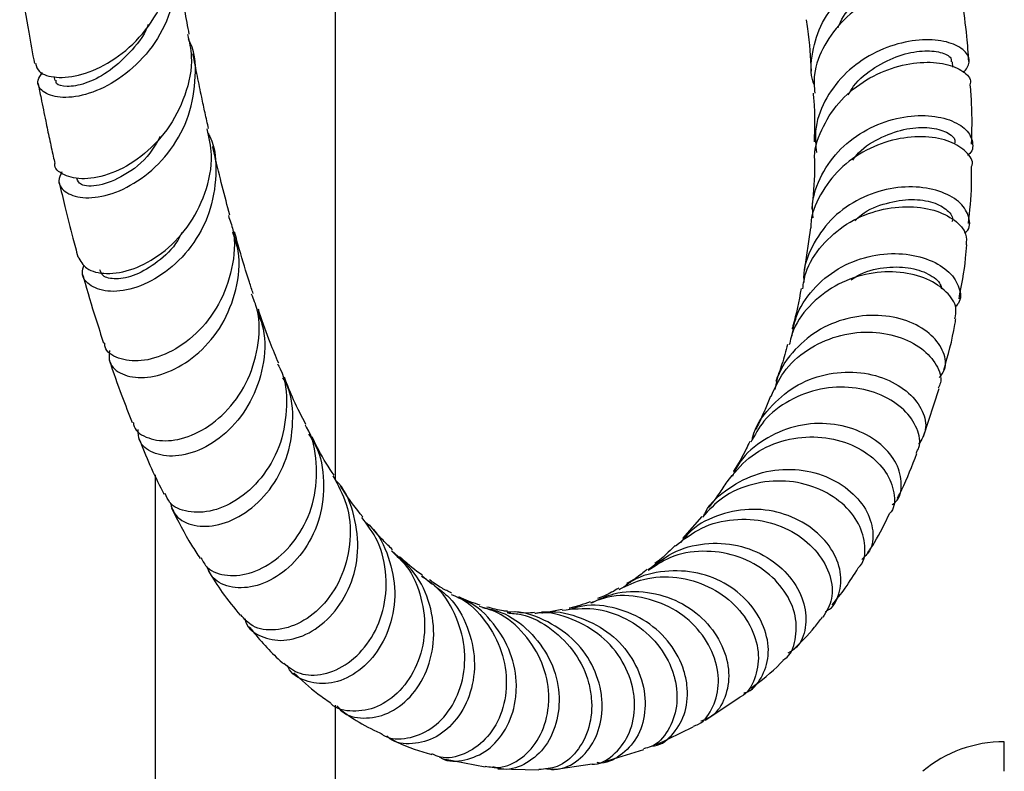
# Model space of a CAD drawing. Units: millimetres. Extents: x 5 to 995, y 5 to 995.
# Drawn here: x 199 to 228, y 423 to 445 of the extents above; entities that cross this region are included whole.
import ezdxf

# ---------------------------------------------------------------- set-up
doc = ezdxf.new("R2010")
doc.units = ezdxf.units.MM

msp = doc.modelspace()

# ---------------------------------------------------------------- linework, layer by layer
at = {"color": 7, "linetype": 'Continuous', "lineweight": 25}
for p, q in [((208.45, 431.752), (208.45, 470.989)), ((226.73, 443.972), (226.72, 444.126)), ((200.119, 443.699), (200.142, 443.581)), ((222.517, 439.213), (222.333, 437.935)), ((225.863, 433.035), (226.326, 434.456)), ((203.117, 431.9), (203.117, 407.879)), ((219.302, 430.67), (218.731, 430.023)), ((211.016, 428.919), (211.31, 428.681)), ((208.45, 407.879), (208.45, 425.083)), ((219.401, 424.641), (220.428, 425.321)), ((217.954, 423.91), (219.048, 424.441)), ((228.257, 423.128), (228.257, 424.005)), ((216.434, 423.415), (217.584, 423.778)), ((211.664, 423.497), (212.884, 423.258)), ((214.86, 423.173), (216.055, 423.349)), ((213.259, 423.201), (214.479, 423.172))]:
    msp.add_line(p, q, dxfattribs=at)
msp.add_arc((228.257, 420.237), 3.768, 90, 129.8945, dxfattribs=at)
for points, knots in [([(199.575, 444.087), (199.598, 443.999), (199.651, 443.791), (200.159, 443.633), (200.924, 443.711), (201.822, 444.106), (202.68, 444.813), (203.336, 445.784), (203.697, 446.876), (203.624, 447.603), (203.59, 447.939)], [0, 0, 0, 0, 0.096945, 0.227763, 0.358969, 0.490528, 0.622374, 0.754413, 0.886546, 1, 1, 1, 1]), ([(203.598, 447.695), (203.628, 447.624), (203.809, 447.194), (203.769, 446.304), (203.449, 445.178), (202.782, 444.21), (201.931, 443.507), (201.037, 443.115), (200.257, 443.038), (199.753, 443.223), (199.57, 443.533), (199.724, 443.737), (199.781, 443.812)], [0, 0, 0, 0, 0.0225902, 0.136396, 0.2501467, 0.3639206, 0.4777822, 0.5917674, 0.7058738, 0.8200593, 0.9342503, 1, 1, 1, 1]), ([(204.126, 444.946), (204.082, 445.181), (203.952, 445.879), (203.813, 446.674), (203.725, 447.247), (203.711, 447.333)], [0, 0, 0, 0, 0.301894, 0.895587, 1, 1, 1, 1]), ([(222.641, 443.418), (222.63, 443.445), (222.5, 443.759), (222.549, 444.425), (222.824, 445.31), (223.411, 446.084), (224.18, 446.672), (225.03, 447.041), (225.833, 447.184), (226.48, 447.125), (226.87, 446.914), (226.974, 446.614), (226.775, 446.42), (226.676, 446.324)], [0, 0, 0, 0, 0.0094587, 0.1095863, 0.2093344, 0.3086988, 0.4077141, 0.5064593, 0.6050594, 0.7036759, 0.8024854, 0.9016431, 1, 1, 1, 1]), ([(223.335, 445.139), (223.356, 445.196), (223.465, 445.485), (223.85, 445.923), (224.425, 446.395), (225.057, 446.703), (225.645, 446.853), (226.105, 446.859), (226.378, 446.773), (226.388, 446.684), (226.392, 446.65)], [0, 0, 0, 0, 0.0356673, 0.1805368, 0.3253512, 0.4703205, 0.6156447, 0.7614973, 0.9079818, 1, 1, 1, 1]), ([(199.104, 446.591), (199.118, 446.503), (199.202, 445.966), (199.346, 445.127), (199.483, 444.387), (199.54, 444.078)], [0, 0, 0, 0, 0.1022353, 0.6254061, 1, 1, 1, 1]), ([(226.984, 445.981), (226.981, 446.048), (226.973, 446.218), (226.594, 446.415), (225.954, 446.488), (225.135, 446.355), (224.273, 445.994), (223.485, 445.41), (222.905, 444.645), (222.597, 443.875), (222.631, 443.387), (222.643, 443.203)], [0, 0, 0, 0, 0.080851, 0.202679, 0.32439, 0.445829, 0.566893, 0.687519, 0.807682, 0.927409, 1, 1, 1, 1]), ([(227.203, 444.141), (227.189, 444.386), (227.155, 444.985), (227.059, 445.612), (227.002, 445.984)], [0, 0, 0, 0, 0.40814, 1, 1, 1, 1]), ([(202.904, 445.24), (202.898, 445.22), (202.788, 444.888), (202.352, 444.369), (201.702, 443.783), (201.02, 443.458), (200.484, 443.372), (200.174, 443.45), (200.178, 443.555), (200.18, 443.589)], [0, 0, 0, 0, 0.011543, 0.191391, 0.371555, 0.551908, 0.732271, 0.912448, 1, 1, 1, 1]), ([(222.386, 445.375), (222.401, 445.286), (222.491, 444.755), (222.518, 444.261), (222.54, 443.85)], [0, 0, 0, 0, 0.1685812, 1, 1, 1, 1]), ([(204.077, 444.938), (204.124, 444.723), (204.255, 444.126), (204.037, 443.119), (203.502, 442.083), (202.707, 441.28), (201.821, 440.787), (200.984, 440.62), (200.403, 440.756), (200.114, 440.976), (200.148, 441.121), (200.149, 441.124)], [0, 0, 0, 0, 0.074621, 0.206524, 0.338515, 0.470531, 0.602482, 0.73426, 0.865754, 0.996875, 1, 1, 1, 1]), ([(200.353, 440.875), (200.31, 440.784), (200.199, 440.546), (200.455, 440.226), (201.021, 440.06), (201.829, 440.181), (202.714, 440.627), (203.521, 441.385), (204.114, 442.396), (204.335, 443.535), (204.312, 444.389), (204.117, 444.771), (204.098, 444.809)], [0, 0, 0, 0, 0.071254, 0.185651, 0.30023, 0.414897, 0.529564, 0.64416, 0.758646, 0.873022, 0.987334, 1, 1, 1, 1]), ([(227.054, 443.811), (227.129, 443.914), (227.285, 444.128), (227.115, 444.47), (226.659, 444.724), (225.954, 444.818), (225.109, 444.699), (224.24, 444.343), (223.465, 443.758), (222.907, 442.984), (222.622, 442.178), (222.676, 441.658), (222.697, 441.446)], [0, 0, 0, 0, 0.098277, 0.202967, 0.307192, 0.410993, 0.514486, 0.617835, 0.721215, 0.824778, 0.928641, 1, 1, 1, 1]), ([(204.696, 442.154), (204.661, 442.309), (204.593, 442.615), (204.483, 443.132), (204.362, 443.714), (204.277, 444.149), (204.234, 444.372)], [0, 0, 0, 0, 0.21456, 0.425216, 0.704237, 1, 1, 1, 1]), ([(223.635, 443.151), (223.686, 443.239), (223.879, 443.571), (224.424, 443.988), (225.145, 444.345), (225.852, 444.481), (226.393, 444.432), (226.695, 444.282), (226.686, 444.167), (226.683, 444.128)], [0, 0, 0, 0, 0.060944, 0.230224, 0.399569, 0.569279, 0.739606, 0.910704, 1, 1, 1, 1]), ([(222.651, 441.153), (222.649, 441.174), (222.606, 441.5), (222.825, 442.132), (223.31, 442.938), (224.057, 443.569), (224.921, 443.977), (225.79, 444.147), (226.549, 444.094), (227.059, 443.867), (227.294, 443.617), (227.245, 443.477), (227.236, 443.452)], [0, 0, 0, 0, 0.008326, 0.127953, 0.247655, 0.367605, 0.487925, 0.608672, 0.729849, 0.851414, 0.973279, 1, 1, 1, 1]), ([(199.652, 443.487), (199.68, 443.342), (199.752, 442.968), (199.863, 442.427), (199.983, 441.854), (200.074, 441.437), (200.129, 441.194), (200.145, 441.124)], [0, 0, 0, 0, 0.179474, 0.464628, 0.684821, 0.908942, 1, 1, 1, 1]), ([(227.289, 441.69), (227.3, 442.086), (227.316, 442.658), (227.266, 443.265), (227.251, 443.451)], [0, 0, 0, 0, 0.693088, 1, 1, 1, 1]), ([(222.597, 443.202), (222.604, 443.131), (222.651, 442.623), (222.638, 442.159), (222.627, 441.76)], [0, 0, 0, 0, 0.140669, 1, 1, 1, 1]), ([(222.598, 439.517), (222.587, 439.637), (222.548, 440.073), (222.821, 440.802), (223.38, 441.584), (224.173, 442.161), (225.063, 442.492), (225.936, 442.574), (226.668, 442.437), (227.174, 442.133), (227.346, 441.755), (227.326, 441.467), (227.176, 441.369), (227.171, 441.365)], [0, 0, 0, 0, 0.040867, 0.147941, 0.254588, 0.360833, 0.466744, 0.572435, 0.678053, 0.783762, 0.889722, 0.996057, 1, 1, 1, 1]), ([(200.833, 438.363), (200.899, 438.235), (201.036, 437.973), (201.651, 437.819), (202.452, 437.952), (203.323, 438.418), (204.103, 439.197), (204.634, 440.218), (204.852, 441.258), (204.711, 441.892), (204.653, 442.147)], [0, 0, 0, 0, 0.123489, 0.253818, 0.384615, 0.515827, 0.64736, 0.779098, 0.910928, 1, 1, 1, 1]), ([(204.672, 442.033), (204.693, 441.995), (204.899, 441.621), (204.95, 440.773), (204.766, 439.638), (204.211, 438.625), (203.434, 437.862), (202.566, 437.409), (201.759, 437.288), (201.181, 437.467), (200.904, 437.795), (200.987, 438.04), (201.016, 438.123)], [0, 0, 0, 0, 0.013235, 0.12915, 0.244917, 0.360632, 0.476383, 0.592227, 0.708177, 0.824199, 0.940223, 1, 1, 1, 1]), ([(223.769, 441.223), (223.825, 441.296), (224.052, 441.593), (224.633, 441.927), (225.379, 442.181), (226.076, 442.207), (226.575, 442.063), (226.823, 441.862), (226.79, 441.744), (226.782, 441.712)], [0, 0, 0, 0, 0.056515, 0.23147, 0.406542, 0.58202, 0.75813, 0.934996, 1, 1, 1, 1]), ([(203.261, 441.918), (203.166, 441.748), (202.886, 441.247), (202.184, 440.728), (201.433, 440.427), (200.885, 440.453), (200.824, 440.614), (200.798, 440.683)], [0, 0, 0, 0, 0.120541, 0.35474, 0.589182, 0.823539, 1, 1, 1, 1]), ([(227.287, 441.028), (227.294, 441.044), (227.355, 441.185), (227.158, 441.476), (226.69, 441.79), (225.945, 441.945), (225.063, 441.877), (224.161, 441.556), (223.353, 440.989), (222.792, 440.217), (222.515, 439.586), (222.53, 439.243), (222.531, 439.213)], [0, 0, 0, 0, 0.0158558, 0.1381262, 0.2604296, 0.3826014, 0.5045086, 0.626057, 0.7471952, 0.8679216, 0.9882959, 1, 1, 1, 1]), ([(205.326, 439.592), (205.251, 439.876), (205.098, 440.454), (204.93, 441.134), (204.839, 441.533), (204.819, 441.621)], [0, 0, 0, 0, 0.428693, 0.87402, 1, 1, 1, 1]), ([(222.633, 441.151), (222.634, 441.075), (222.641, 440.592), (222.595, 440.154), (222.556, 439.784)], [0, 0, 0, 0, 0.1564855, 1, 1, 1, 1]), ([(227.194, 439.342), (227.236, 439.716), (227.296, 440.259), (227.29, 440.845), (227.288, 441.028)], [0, 0, 0, 0, 0.687456, 1, 1, 1, 1]), ([(200.273, 440.562), (200.329, 440.325), (200.46, 439.767), (200.644, 439.031), (200.778, 438.543), (200.828, 438.361)], [0, 0, 0, 0, 0.316672, 0.744401, 1, 1, 1, 1]), ([(227.086, 439.063), (227.104, 439.078), (227.253, 439.2), (227.243, 439.534), (227.007, 439.958), (226.444, 440.3), (225.665, 440.463), (224.764, 440.392), (223.865, 440.06), (223.077, 439.476), (222.543, 438.683), (222.291, 438.017), (222.322, 437.649), (222.326, 437.598)], [0, 0, 0, 0, 0.01461, 0.123082, 0.23116, 0.338839, 0.446183, 0.553314, 0.660389, 0.767577, 0.875018, 0.982813, 1, 1, 1, 1]), ([(223.83, 439.429), (223.894, 439.489), (224.163, 439.742), (224.776, 439.971), (225.528, 440.092), (226.184, 439.989), (226.596, 439.748), (226.767, 439.513), (226.711, 439.41), (226.705, 439.399)], [0, 0, 0, 0, 0.0565407, 0.2396878, 0.4230236, 0.6068327, 0.7913231, 0.9765864, 1, 1, 1, 1]), ([(222.289, 437.413), (222.312, 437.57), (222.382, 438.04), (222.836, 438.724), (223.563, 439.363), (224.455, 439.754), (225.373, 439.883), (226.203, 439.767), (226.819, 439.459), (227.16, 439.069), (227.134, 438.82), (227.124, 438.715)], [0, 0, 0, 0, 0.060579, 0.181221, 0.301986, 0.423018, 0.544404, 0.666179, 0.788327, 0.910785, 1, 1, 1, 1]), ([(205.282, 439.579), (205.332, 439.438), (205.512, 438.937), (205.425, 437.995), (205.04, 436.922), (204.351, 436.048), (203.517, 435.471), (202.672, 435.229), (202.006, 435.323), (201.63, 435.564), (201.621, 435.769), (201.619, 435.808)], [0, 0, 0, 0, 0.051283, 0.182649, 0.314099, 0.445579, 0.577004, 0.708263, 0.839229, 0.969787, 1, 1, 1, 1]), ([(203.907, 439.08), (203.868, 439), (203.688, 438.637), (203.185, 438.182), (202.529, 437.788), (201.942, 437.673), (201.549, 437.759), (201.501, 437.914), (201.481, 437.978)], [0, 0, 0, 0, 0.0566679, 0.2569875, 0.4575783, 0.658254, 0.8587791, 1, 1, 1, 1]), ([(201.76, 435.588), (201.75, 435.468), (201.727, 435.175), (202.11, 434.849), (202.766, 434.732), (203.596, 434.938), (204.432, 435.48), (205.135, 436.322), (205.55, 437.374), (205.659, 438.353), (205.478, 438.9), (205.416, 439.086)], [0, 0, 0, 0, 0.0841514, 0.2058883, 0.3278156, 0.4498216, 0.571807, 0.6937035, 0.8154878, 0.9371938, 1, 1, 1, 1]), ([(206.018, 437.268), (205.981, 437.381), (205.84, 437.802), (205.656, 438.412), (205.513, 438.922), (205.464, 439.099)], [0, 0, 0, 0, 0.193253, 0.719976, 1, 1, 1, 1]), ([(226.917, 437.112), (226.993, 437.506), (227.093, 438.022), (227.134, 438.582), (227.143, 438.714)], [0, 0, 0, 0, 0.76468, 1, 1, 1, 1]), ([(221.968, 436.022), (222.012, 436.244), (222.119, 436.784), (222.646, 437.508), (223.423, 438.105), (224.341, 438.433), (225.263, 438.486), (226.072, 438.294), (226.67, 437.916), (226.956, 437.449), (226.99, 437.064), (226.837, 436.91), (226.803, 436.876)], [0, 0, 0, 0, 0.078496, 0.190533, 0.302135, 0.413352, 0.524278, 0.635044, 0.745806, 0.856725, 0.967934, 1, 1, 1, 1]), ([(226.792, 436.524), (226.815, 436.63), (226.871, 436.889), (226.582, 437.334), (226.005, 437.726), (225.19, 437.939), (224.26, 437.904), (223.33, 437.594), (222.545, 437.011), (222.034, 436.364), (221.926, 435.901), (221.89, 435.751)], [0, 0, 0, 0, 0.084767, 0.207766, 0.330752, 0.453578, 0.576127, 0.698327, 0.82015, 0.941624, 1, 1, 1, 1]), ([(223.722, 437.674), (223.782, 437.717), (224.072, 437.923), (224.689, 438.06), (225.439, 438.071), (226.031, 437.869), (226.366, 437.613), (226.388, 437.456), (226.394, 437.413)], [0, 0, 0, 0, 0.056418, 0.271118, 0.486086, 0.701621, 0.917927, 1, 1, 1, 1]), ([(200.972, 437.829), (200.98, 437.799), (201.101, 437.351), (201.304, 436.672), (201.511, 436.041), (201.589, 435.801)], [0, 0, 0, 0, 0.043385, 0.636513, 1, 1, 1, 1]), ([(222.243, 437.422), (222.171, 437.04), (222.092, 436.625), (221.983, 436.252), (221.974, 436.222)], [0, 0, 0, 0, 0.9205242, 1, 1, 1, 1]), ([(202.466, 433.464), (202.472, 433.42), (202.503, 433.2), (202.9, 432.956), (203.574, 432.867), (204.404, 433.12), (205.206, 433.706), (205.852, 434.586), (206.191, 435.656), (206.236, 436.602), (206.033, 437.102), (205.972, 437.251)], [0, 0, 0, 0, 0.032338, 0.161302, 0.290839, 0.420904, 0.5514, 0.682199, 0.813168, 0.944192, 1, 1, 1, 1]), ([(206.124, 436.793), (206.196, 436.605), (206.405, 436.067), (206.342, 435.09), (205.978, 434.038), (205.32, 433.186), (204.514, 432.629), (203.692, 432.408), (203.024, 432.521), (202.619, 432.84), (202.613, 433.134), (202.61, 433.243)], [0, 0, 0, 0, 0.065933, 0.189055, 0.312029, 0.434973, 0.557983, 0.681107, 0.804339, 0.927612, 1, 1, 1, 1]), ([(206.772, 435.208), (206.688, 435.409), (206.49, 435.878), (206.295, 436.427), (206.183, 436.769), (206.17, 436.808)], [0, 0, 0, 0, 0.39939, 0.931192, 1, 1, 1, 1]), ([(226.328, 434.782), (226.39, 434.859), (226.561, 435.07), (226.496, 435.539), (226.145, 436.051), (225.498, 436.456), (224.651, 436.659), (223.711, 436.601), (222.792, 436.259), (222.037, 435.642), (221.569, 434.994), (221.484, 434.552), (221.461, 434.428)], [0, 0, 0, 0, 0.064119, 0.176308, 0.288133, 0.399625, 0.510874, 0.622012, 0.733193, 0.844561, 0.956241, 1, 1, 1, 1]), ([(226.469, 435.007), (226.592, 435.444), (226.729, 435.931), (226.813, 436.465), (226.821, 436.52)], [0, 0, 0, 0, 0.896666, 1, 1, 1, 1]), ([(221.355, 434.227), (221.464, 434.472), (221.705, 435.012), (222.408, 435.636), (223.294, 436.05), (224.249, 436.176), (225.136, 436.03), (225.852, 435.663), (226.28, 435.165), (226.427, 434.723), (226.322, 434.521), (226.295, 434.468)], [0, 0, 0, 0, 0.100697, 0.222153, 0.343762, 0.465646, 0.587875, 0.710462, 0.833361, 0.956482, 1, 1, 1, 1]), ([(221.842, 435.765), (221.788, 435.568), (221.682, 435.182), (221.552, 434.835), (221.488, 434.665)], [0, 0, 0, 0, 0.511181, 1, 1, 1, 1]), ([(201.752, 435.303), (201.875, 434.947), (202.093, 434.315), (202.332, 433.717), (202.436, 433.455)], [0, 0, 0, 0, 0.563725, 1, 1, 1, 1]), ([(206.739, 435.19), (206.767, 435.141), (206.979, 434.771), (207.043, 433.937), (206.881, 432.844), (206.365, 431.879), (205.638, 431.175), (204.816, 430.795), (204.071, 430.771), (203.555, 430.99), (203.451, 431.262), (203.415, 431.357)], [0, 0, 0, 0, 0.019465, 0.149667, 0.279972, 0.41035, 0.540729, 0.671002, 0.801027, 0.930661, 1, 1, 1, 1]), ([(203.557, 431.086), (203.603, 430.946), (203.71, 430.626), (204.247, 430.365), (204.987, 430.376), (205.802, 430.736), (206.53, 431.421), (207.052, 432.368), (207.229, 433.45), (207.165, 434.305), (206.941, 434.7), (206.899, 434.774)], [0, 0, 0, 0, 0.095841, 0.220898, 0.346087, 0.471281, 0.596385, 0.721356, 0.846211, 0.97103, 1, 1, 1, 1]), ([(207.579, 433.396), (207.455, 433.632), (207.229, 434.062), (207.03, 434.568), (206.941, 434.797)], [0, 0, 0, 0, 0.5474067, 1, 1, 1, 1]), ([(220.793, 432.933), (220.799, 432.964), (220.863, 433.317), (221.284, 433.901), (222.018, 434.552), (222.944, 434.916), (223.903, 434.983), (224.781, 434.773), (225.468, 434.347), (225.874, 433.799), (225.984, 433.233), (225.805, 432.946), (225.72, 432.809)], [0, 0, 0, 0, 0.010752, 0.122824, 0.234465, 0.345692, 0.456572, 0.567214, 0.677758, 0.788353, 0.899135, 1, 1, 1, 1]), ([(225.644, 432.549), (225.677, 432.603), (225.805, 432.808), (225.705, 433.283), (225.329, 433.844), (224.649, 434.294), (223.773, 434.529), (222.805, 434.489), (221.882, 434.144), (221.143, 433.588), (220.87, 433.084), (220.752, 432.868)], [0, 0, 0, 0, 0.043509, 0.167311, 0.2912, 0.415021, 0.538642, 0.661968, 0.784954, 0.907612, 1, 1, 1, 1]), ([(221.334, 434.238), (221.227, 433.971), (221.09, 433.626), (220.936, 433.321), (220.902, 433.252)], [0, 0, 0, 0, 0.775885, 1, 1, 1, 1]), ([(204.471, 429.449), (204.528, 429.345), (204.68, 429.067), (205.241, 428.883), (205.993, 428.965), (206.781, 429.407), (207.44, 430.162), (207.867, 431.158), (207.922, 432.247), (207.794, 433.036), (207.57, 433.357), (207.554, 433.379)], [0, 0, 0, 0, 0.076917, 0.206429, 0.336566, 0.467236, 0.598301, 0.729646, 0.860186, 0.990448, 1, 1, 1, 1]), ([(224.934, 431.017), (224.97, 431.044), (225.164, 431.184), (225.247, 431.629), (225.113, 432.238), (224.641, 432.826), (223.91, 433.263), (223.004, 433.466), (222.031, 433.381), (221.133, 432.982), (220.484, 432.448), (220.272, 432.008), (220.203, 431.864)], [0, 0, 0, 0, 0.0269244, 0.1422418, 0.2572347, 0.371901, 0.4863013, 0.6005498, 0.7147913, 0.8291794, 0.9438479, 1, 1, 1, 1]), ([(202.625, 432.999), (202.846, 432.458), (203.08, 431.885), (203.361, 431.366), (203.376, 431.337)], [0, 0, 0, 0, 0.944757, 1, 1, 1, 1]), ([(207.654, 433.111), (207.729, 433), (208.009, 432.587), (208.147, 431.705), (208.035, 430.632), (207.582, 429.677), (206.91, 428.967), (206.122, 428.571), (205.381, 428.533), (204.834, 428.763), (204.701, 429.068), (204.649, 429.188)], [0, 0, 0, 0, 0.045856, 0.170316, 0.294506, 0.418506, 0.542826, 0.66808, 0.793453, 0.918961, 1, 1, 1, 1]), ([(208.413, 431.89), (208.258, 432.124), (208.038, 432.458), (207.825, 432.897), (207.762, 433.027)], [0, 0, 0, 0, 0.703935, 1, 1, 1, 1]), ([(220.048, 431.695), (220.248, 431.945), (220.653, 432.452), (221.538, 432.908), (222.503, 433.078), (223.447, 432.945), (224.24, 432.559), (224.798, 431.994), (225.02, 431.379), (225.022, 430.931), (224.881, 430.78), (224.869, 430.767)], [0, 0, 0, 0, 0.120159, 0.243403, 0.366826, 0.490518, 0.614526, 0.738847, 0.863429, 0.988174, 1, 1, 1, 1]), ([(220.722, 432.887), (220.686, 432.814), (220.534, 432.502), (220.371, 432.213), (220.24, 432.01), (220.238, 432.008)], [0, 0, 0, 0, 0.230202, 0.991013, 1, 1, 1, 1]), ([(225.095, 431.218), (225.138, 431.3), (225.354, 431.708), (225.528, 432.169), (225.667, 432.539)], [0, 0, 0, 0, 0.20044, 1, 1, 1, 1]), ([(219.359, 430.693), (219.375, 430.728), (219.526, 431.064), (220.086, 431.538), (220.964, 431.993), (221.952, 432.116), (222.889, 431.936), (223.667, 431.501), (224.197, 430.895), (224.407, 430.239), (224.347, 429.691), (224.12, 429.478), (224.035, 429.399)], [0, 0, 0, 0, 0.0134134, 0.1291951, 0.2445459, 0.359499, 0.4741304, 0.5885549, 0.7029141, 0.8173559, 0.9320125, 1, 1, 1, 1]), ([(208.379, 431.874), (208.529, 431.602), (208.854, 431.011), (208.932, 429.96), (208.695, 428.922), (208.158, 428.063), (207.435, 427.487), (206.666, 427.264), (206.003, 427.358), (205.755, 427.637), (205.647, 427.759)], [0, 0, 0, 0, 0.111525, 0.242626, 0.373875, 0.505214, 0.636546, 0.767735, 0.898628, 1, 1, 1, 1]), ([(205.769, 427.649), (205.777, 427.613), (205.834, 427.364), (206.242, 427.085), (206.904, 426.946), (207.681, 427.174), (208.396, 427.741), (208.926, 428.59), (209.172, 429.625), (209.042, 430.686), (208.769, 431.439), (208.482, 431.721), (208.45, 431.752)], [0, 0, 0, 0, 0.0202009, 0.140939, 0.2618278, 0.3827257, 0.5035109, 0.6241109, 0.7445218, 0.8648118, 0.9851058, 1, 1, 1, 1]), ([(209.265, 430.657), (209.062, 430.912), (208.833, 431.197), (208.622, 431.547), (208.599, 431.584)], [0, 0, 0, 0, 0.893425, 1, 1, 1, 1]), ([(223.931, 429.152), (223.952, 429.172), (224.118, 429.327), (224.164, 429.801), (223.996, 430.459), (223.487, 431.089), (222.722, 431.554), (221.784, 431.769), (220.803, 431.671), (219.918, 431.301), (219.505, 430.856), (219.317, 430.653)], [0, 0, 0, 0, 0.01882, 0.144324, 0.269967, 0.395597, 0.521084, 0.646329, 0.771272, 0.895902, 1, 1, 1, 1]), ([(220.04, 431.702), (219.963, 431.58), (219.792, 431.307), (219.609, 431.074), (219.509, 430.945)], [0, 0, 0, 0, 0.449722, 1, 1, 1, 1]), ([(203.598, 430.926), (203.787, 430.548), (204.048, 430.028), (204.361, 429.56), (204.447, 429.432)], [0, 0, 0, 0, 0.727662, 1, 1, 1, 1]), ([(206.924, 426.329), (207.073, 426.211), (207.395, 425.96), (208.103, 425.958), (208.847, 426.285), (209.49, 426.947), (209.908, 427.862), (210.001, 428.909), (209.789, 429.902), (209.406, 430.415), (209.238, 430.639)], [0, 0, 0, 0, 0.1137233, 0.2435834, 0.3739634, 0.5047357, 0.6357464, 0.7668417, 0.8978914, 1, 1, 1, 1]), ([(218.52, 429.799), (218.769, 429.994), (219.279, 430.392), (220.245, 430.628), (221.224, 430.564), (222.101, 430.202), (222.766, 429.619), (223.138, 428.922), (223.204, 428.215), (222.993, 427.863), (222.889, 427.689)], [0, 0, 0, 0, 0.119352, 0.244661, 0.370161, 0.495938, 0.622025, 0.748401, 0.875, 1, 1, 1, 1]), ([(222.967, 427.861), (222.984, 427.868), (223.193, 427.959), (223.393, 428.375), (223.457, 429.019), (223.175, 429.73), (222.595, 430.35), (221.776, 430.78), (220.814, 430.938), (219.844, 430.765), (219.084, 430.401), (218.774, 430.024), (218.674, 429.903)], [0, 0, 0, 0, 0.010417, 0.127881, 0.24505, 0.3619, 0.478473, 0.59487, 0.711224, 0.827681, 0.944379, 1, 1, 1, 1]), ([(224.192, 429.556), (224.268, 429.671), (224.515, 430.042), (224.721, 430.473), (224.864, 430.77)], [0, 0, 0, 0, 0.309418, 1, 1, 1, 1]), ([(209.299, 430.546), (209.363, 430.494), (209.704, 430.22), (210.06, 429.473), (210.268, 428.439), (210.107, 427.41), (209.651, 426.543), (208.988, 425.942), (208.231, 425.67), (207.553, 425.773), (207.122, 426.013), (207.039, 426.243), (207.032, 426.261)], [0, 0, 0, 0, 0.027994, 0.14841, 0.268512, 0.388453, 0.508394, 0.628465, 0.748744, 0.869236, 0.98988, 1, 1, 1, 1]), ([(210.147, 429.689), (210.051, 429.779), (209.82, 429.995), (209.597, 430.264), (209.466, 430.422)], [0, 0, 0, 0, 0.412713, 1, 1, 1, 1]), ([(217.713, 429.098), (217.98, 429.3), (218.515, 429.704), (219.509, 429.925), (220.493, 429.831), (221.365, 429.434), (222.015, 428.818), (222.377, 428.083), (222.406, 427.37), (222.209, 426.84), (221.94, 426.678), (221.852, 426.625)], [0, 0, 0, 0, 0.118705, 0.23697, 0.354838, 0.472402, 0.589791, 0.707151, 0.824626, 0.94233, 1, 1, 1, 1]), ([(218.511, 429.813), (218.376, 429.677), (218.179, 429.477), (217.975, 429.327), (217.911, 429.28)], [0, 0, 0, 0, 0.682275, 1, 1, 1, 1]), ([(210.109, 429.653), (210.264, 429.511), (210.679, 429.129), (211.036, 428.262), (211.144, 427.229), (210.902, 426.25), (210.388, 425.472), (209.69, 424.981), (208.969, 424.871), (208.461, 424.963), (208.307, 425.149), (208.296, 425.162)], [0, 0, 0, 0, 0.077412, 0.207545, 0.337887, 0.468414, 0.599056, 0.729703, 0.860213, 0.990427, 1, 1, 1, 1]), ([(208.495, 425.069), (208.541, 425.011), (208.73, 424.776), (209.282, 424.659), (210.008, 424.79), (210.694, 425.289), (211.193, 426.071), (211.415, 427.045), (211.294, 428.072), (210.865, 429.012), (210.361, 429.446), (210.122, 429.652)], [0, 0, 0, 0, 0.039964, 0.16198, 0.283995, 0.405879, 0.527543, 0.648964, 0.770192, 0.89134, 1, 1, 1, 1]), ([(211.029, 428.931), (211.023, 428.935), (210.822, 429.067), (210.595, 429.251), (210.379, 429.463), (210.354, 429.487)], [0, 0, 0, 0, 0.028858, 0.889349, 1, 1, 1, 1]), ([(221.703, 426.421), (221.724, 426.433), (221.927, 426.551), (222.101, 427.016), (222.121, 427.72), (221.793, 428.475), (221.17, 429.121), (220.311, 429.557), (219.332, 429.69), (218.405, 429.538), (217.919, 429.21), (217.709, 429.069)], [0, 0, 0, 0, 0.014203, 0.141389, 0.26877, 0.396194, 0.523518, 0.65063, 0.777459, 0.903983, 1, 1, 1, 1]), ([(223.162, 428.057), (223.294, 428.219), (223.569, 428.553), (223.808, 428.947), (223.933, 429.151)], [0, 0, 0, 0, 0.481221, 1, 1, 1, 1]), ([(204.693, 429.054), (204.827, 428.84), (205.121, 428.369), (205.454, 427.967), (205.635, 427.748)], [0, 0, 0, 0, 0.454581, 1, 1, 1, 1]), ([(209.772, 424.272), (209.814, 424.24), (210.036, 424.068), (210.592, 424.071), (211.296, 424.336), (211.897, 424.954), (212.263, 425.817), (212.322, 426.822), (212.024, 427.808), (211.554, 428.547), (211.131, 428.813), (211.003, 428.894)], [0, 0, 0, 0, 0.03011, 0.159806, 0.289999, 0.420568, 0.551362, 0.682228, 0.813031, 0.943669, 1, 1, 1, 1]), ([(216.855, 428.514), (217.092, 428.629), (217.628, 428.89), (218.575, 428.91), (219.522, 428.639), (220.304, 428.085), (220.822, 427.356), (221.031, 426.557), (220.896, 425.858), (220.654, 425.42), (220.439, 425.332), (220.426, 425.327)], [0, 0, 0, 0, 0.099956, 0.226604, 0.353446, 0.480556, 0.607959, 0.735632, 0.863498, 0.991441, 1, 1, 1, 1]), ([(220.544, 425.448), (220.558, 425.451), (220.788, 425.502), (221.09, 425.883), (221.32, 426.527), (221.219, 427.31), (220.8, 428.065), (220.099, 428.679), (219.192, 429.05), (218.204, 429.09), (217.41, 428.91), (217.052, 428.631), (216.956, 428.556)], [0, 0, 0, 0, 0.0077778, 0.1270422, 0.2460479, 0.3647558, 0.4831857, 0.6014178, 0.719579, 0.8378188, 0.9562815, 1, 1, 1, 1]), ([(217.686, 429.109), (217.569, 429.013), (217.363, 428.846), (217.156, 428.732), (217.067, 428.683)], [0, 0, 0, 0, 0.570639, 1, 1, 1, 1]), ([(211.385, 428.621), (211.536, 428.511), (211.968, 428.198), (212.402, 427.408), (212.623, 426.419), (212.494, 425.445), (212.075, 424.639), (211.443, 424.092), (210.736, 423.907), (210.2, 423.958), (210.005, 424.146), (209.976, 424.174)], [0, 0, 0, 0, 0.069962, 0.199624, 0.329029, 0.458348, 0.587744, 0.717347, 0.847217, 0.977348, 1, 1, 1, 1]), ([(211.894, 428.403), (211.796, 428.451), (211.578, 428.556), (211.358, 428.71), (211.237, 428.794)], [0, 0, 0, 0, 0.451975, 1, 1, 1, 1]), ([(211.878, 428.363), (211.964, 428.33), (212.37, 428.174), (212.927, 427.585), (213.42, 426.695), (213.567, 425.701), (213.386, 424.776), (212.921, 424.033), (212.276, 423.602), (211.685, 423.472), (211.393, 423.607), (211.311, 423.644)], [0, 0, 0, 0, 0.034868, 0.164981, 0.295322, 0.425907, 0.556703, 0.687636, 0.818587, 0.949409, 1, 1, 1, 1]), ([(212.735, 428.047), (212.552, 428.105), (212.342, 428.171), (212.129, 428.282), (212.102, 428.297)], [0, 0, 0, 0, 0.871546, 1, 1, 1, 1]), ([(219.04, 424.46), (219.095, 424.479), (219.36, 424.569), (219.669, 425.028), (219.848, 425.75), (219.693, 426.584), (219.219, 427.367), (218.465, 427.985), (217.528, 428.317), (216.654, 428.366), (216.174, 428.173), (216.005, 428.105)], [0, 0, 0, 0, 0.0333465, 0.1615167, 0.2899146, 0.4183851, 0.5467853, 0.6749994, 0.8029552, 0.9306275, 1, 1, 1, 1]), ([(216.045, 428.119), (216.258, 428.22), (216.774, 428.465), (217.701, 428.472), (218.652, 428.187), (219.433, 427.611), (219.947, 426.857), (220.149, 426.036), (220.023, 425.295), (219.7, 424.777), (219.383, 424.653), (219.272, 424.61)], [0, 0, 0, 0, 0.085666, 0.207506, 0.328947, 0.450084, 0.571048, 0.691996, 0.813072, 0.93439, 1, 1, 1, 1]), ([(216.841, 428.55), (216.771, 428.507), (216.56, 428.378), (216.352, 428.297), (216.214, 428.242)], [0, 0, 0, 0, 0.332723, 1, 1, 1, 1]), ([(211.527, 423.561), (211.55, 423.545), (211.764, 423.397), (212.296, 423.429), (212.976, 423.709), (213.528, 424.34), (213.778, 425.053), (213.834, 425.831), (213.686, 426.649), (213.169, 427.517), (212.592, 428.085), (212.179, 428.228), (212.088, 428.259)], [0, 0, 0, 0, 0.014986, 0.142305, 0.269533, 0.39655, 0.523287, 0.585837, 0.711974, 0.838198, 0.96444, 1, 1, 1, 1]), ([(212.887, 423.28), (213.027, 423.257), (213.396, 423.195), (213.991, 423.488), (214.52, 424.084), (214.752, 424.787), (214.788, 425.551), (214.62, 426.354), (214.084, 427.208), (213.412, 427.803), (212.901, 427.951), (212.72, 428.003)], [0, 0, 0, 0, 0.079727, 0.210013, 0.340656, 0.471502, 0.536243, 0.666902, 0.797627, 0.928128, 1, 1, 1, 1]), ([(213.55, 427.865), (213.51, 427.868), (213.308, 427.884), (213.103, 427.944), (212.939, 427.992)], [0, 0, 0, 0, 0.197502, 1, 1, 1, 1]), ([(215.991, 428.146), (215.788, 428.07), (215.579, 427.993), (215.378, 427.957), (215.373, 427.956)], [0, 0, 0, 0, 0.974786, 1, 1, 1, 1]), ([(217.816, 423.875), (217.844, 423.877), (218.099, 423.892), (218.492, 424.237), (218.855, 424.863), (218.903, 425.55), (218.753, 426.246), (218.402, 426.928), (217.693, 427.597), (216.783, 427.986), (215.961, 428.097), (215.514, 427.956), (215.384, 427.915)], [0, 0, 0, 0, 0.015165, 0.140572, 0.265727, 0.390575, 0.452179, 0.576393, 0.700675, 0.824951, 0.949376, 1, 1, 1, 1]), ([(212.807, 427.973), (212.991, 427.936), (213.51, 427.832), (214.226, 427.298), (214.829, 426.493), (215.11, 425.551), (215.06, 424.629), (214.709, 423.846), (214.136, 423.336), (213.552, 423.128), (213.221, 423.228), (213.113, 423.261)], [0, 0, 0, 0, 0.0687742, 0.1934292, 0.3177452, 0.4418628, 0.5659435, 0.6901391, 0.814566, 0.939278, 1, 1, 1, 1]), ([(214.661, 423.211), (214.802, 423.196), (215.176, 423.158), (215.739, 423.486), (216.206, 424.105), (216.369, 424.805), (216.334, 425.548), (216.095, 426.304), (215.495, 427.103), (214.648, 427.636), (213.94, 427.88), (213.568, 427.836), (213.528, 427.831)], [0, 0, 0, 0, 0.074941, 0.197132, 0.319105, 0.440796, 0.500846, 0.621911, 0.743054, 0.864191, 0.985476, 1, 1, 1, 1]), ([(213.544, 427.816), (213.681, 427.806), (214.155, 427.772), (214.886, 427.357), (215.593, 426.649), (215.934, 425.903), (216.07, 425.146), (216.003, 424.401), (215.625, 423.682), (215.076, 423.226), (214.661, 423.193), (214.478, 423.179)], [0, 0, 0, 0, 0.052527, 0.182044, 0.311783, 0.441787, 0.506217, 0.636474, 0.767001, 0.897564, 1, 1, 1, 1]), ([(214.351, 427.825), (214.268, 427.819), (214.065, 427.803), (213.867, 427.83), (213.751, 427.846)], [0, 0, 0, 0, 0.414, 1, 1, 1, 1]), ([(216.055, 423.344), (216.079, 423.343), (216.333, 423.336), (216.766, 423.646), (217.205, 424.245), (217.337, 424.939), (217.269, 425.666), (216.996, 426.402), (216.358, 427.168), (215.486, 427.657), (214.766, 427.867), (214.396, 427.803), (214.356, 427.796)], [0, 0, 0, 0, 0.013606, 0.142931, 0.272585, 0.40242, 0.466651, 0.596257, 0.725913, 0.855325, 0.984463, 1, 1, 1, 1]), ([(215.162, 427.917), (215.026, 427.887), (214.821, 427.841), (214.623, 427.836), (214.557, 427.835)], [0, 0, 0, 0, 0.662901, 1, 1, 1, 1]), ([(214.561, 427.817), (214.577, 427.821), (214.919, 427.901), (215.628, 427.737), (216.527, 427.311), (217.212, 426.591), (217.599, 425.732), (217.66, 424.857), (217.41, 424.084), (216.907, 423.576), (216.455, 423.34), (216.215, 423.383), (216.204, 423.385)], [0, 0, 0, 0, 0.006158, 0.130186, 0.253797, 0.377093, 0.500216, 0.623323, 0.746562, 0.870046, 0.993827, 1, 1, 1, 1]), ([(215.163, 427.899), (215.479, 427.933), (216.129, 428.003), (217.079, 427.684), (217.872, 427.098), (218.313, 426.439), (218.557, 425.741), (218.601, 425.028), (218.334, 424.316), (217.951, 423.877), (217.654, 423.814), (217.579, 423.798)], [0, 0, 0, 0, 0.121031, 0.249036, 0.377276, 0.505795, 0.569499, 0.698287, 0.827363, 0.956496, 1, 1, 1, 1]), ([(222.015, 426.732), (222.229, 426.942), (222.531, 427.237), (222.8, 427.592), (222.879, 427.695)], [0, 0, 0, 0, 0.709537, 1, 1, 1, 1]), ([(205.901, 427.408), (205.934, 427.367), (206.239, 426.976), (206.576, 426.611), (206.901, 426.327), (206.914, 426.315)], [0, 0, 0, 0, 0.103317, 0.963698, 1, 1, 1, 1]), ([(220.757, 425.588), (221.058, 425.817), (221.386, 426.068), (221.684, 426.384), (221.71, 426.412)], [0, 0, 0, 0, 0.913187, 1, 1, 1, 1]), ([(207.219, 426.048), (207.449, 425.829), (207.794, 425.504), (208.175, 425.25), (208.3, 425.166)], [0, 0, 0, 0, 0.670297, 1, 1, 1, 1]), ([(208.624, 424.941), (208.77, 424.833), (209.132, 424.568), (209.53, 424.378), (209.767, 424.264)], [0, 0, 0, 0, 0.404087, 1, 1, 1, 1]), ([(210.109, 424.084), (210.167, 424.053), (210.547, 423.848), (210.956, 423.726), (211.303, 423.623)], [0, 0, 0, 0, 0.151303, 1, 1, 1, 1])]:
    msp.add_open_spline(points, degree=3, knots=knots, dxfattribs=at)

doc.saveas('drawing.dxf')
